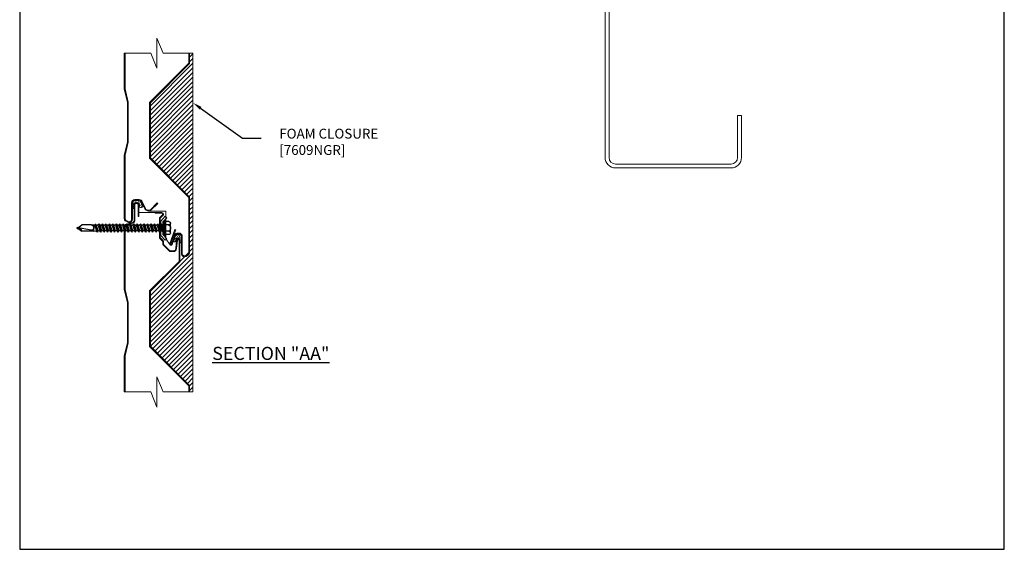
# Model space of a CAD drawing. Units: inches. Extents: x 0 to 29.2, y 0 to 24.8.
# Drawn here: x 0 to 18.8, y 0 to 10.1 of the extents above; entities that cross this region are included whole.
import ezdxf
from ezdxf import colors
from ezdxf.entities.mleader import LeaderData, LeaderLine
from ezdxf.math import Vec2, Vec3

# ---------------------------------------------------------------- set-up
doc = ezdxf.new("R2010")
doc.units = ezdxf.units.IN
doc.header["$MEASUREMENT"] = 0
for name, color, linetype, lineweight in [('_DIM', 1, 'Continuous', 5), ('_PANEL', 4, 'Continuous', 13), ('_SEALANT', 3, 'Continuous', 5), ('BYOTHERS', 9, 'Continuous', 5), ('PANEL', 4, 'Continuous', 13), ('SEALANT', 3, 'Continuous', 5), ('SYMBOLS', 1, 'Continuous', 5)]:
    doc.layers.add(name, color=color, linetype=linetype, lineweight=lineweight)
for name, color, linetype in [('_FASTENER', 1, 'Continuous'), ('DIM', 1, 'Continuous'), ('TXT02', 7, 'Continuous')]:
    doc.layers.add(name, color=color, linetype=linetype)
doc.styles.add('ROMANS', font='ROMANS.SHX')
doc.styles.get("Standard").update_dxf_attribs({"font": 'arial.ttf'})

# ---------------------------------------------------------------- blocks, each defined once
blk = doc.blocks.new('A$C1DD511AA')
at = {"layer": 'BYOTHERS'}
for p, q in [((0.2, 2.607), (5.8, 2.607)), ((5.8, 2.532), (0.2, 2.532)), ((0, 0.2), (0, 2.407)), ((0.075, 2.407), (0.075, 0.2)), ((5.925, 0.2), (5.925, 2.407)), ((6, 2.407), (6, 0.2)), ((1, 0.075), (0.2, 0.075)), ((1, 0), (1, 0.075)), ((5.8, 0.075), (5, 0.075)), ((5, 0.075), (5, 0)), ((0.2, 0), (1, 0)), ((5, 0), (5.8, 0))]:
    blk.add_line(p, q, dxfattribs=at)
for centre, radius, start, end in [((0.2, 2.407), 0.2, 90, 180), ((0.2, 2.407), 0.125, 90, 180), ((5.8, 2.407), 0.2, 0, 90), ((5.8, 2.407), 0.125, 0, 90), ((0.2, 0.2), 0.2, 180, 270), ((0.2, 0.2), 0.125, 180, 270), ((5.8, 0.2), 0.2, 270, 0), ((5.8, 0.2), 0.125, 270, 0)]:
    blk.add_arc(centre, radius, start, end, dxfattribs=at)
blk = doc.blocks.new('7100BWHDETAIL2')
at = {"layer": 'SEALANT'}
h = blk.add_hatch(dxfattribs=at)
h.set_pattern_fill('PANEL', color=256, scale=0.375, style=0)
h.set_pattern_definition([(45, (-14032.68018, 468.855847), (-0.0468811796, 0.0468811796), [0.0234375, -0.0703125]), (0, (-14032.6636, 468.87242), (0, 0.0663), [0.0117375, -0.1208625]), (0, (-14032.68018, 468.85585), (0.0703125, 0.140625), [0, -0.140625])])
edge = h.paths.add_edge_path()
edge.add_line((0.267, -0.469), (0.267, -0.208))
edge.add_arc((0.157, -0.208), 0.109, 0, 90)
edge.add_line((0.157, -0.098), (-0.028, -0.098))
edge.add_arc((-0.028, -0.208), 0.109, 90, 156.9911)
edge.add_line((-0.128, -0.165), (-0.221, -0.384))
edge.add_arc((-0.113, -0.309), 0.132, 214.6253, 293.596)
edge.add_line((-0.06, -0.43), (-0.06, -0.314))
edge.add_arc((0.066, -0.326), 0.127, 5.1467, 174.8533, ccw=False)
edge.add_line((0.193, -0.314), (0.193, -0.456))
edge.add_arc((0.234, -0.437), 0.0458, 204.7036, 315.1836)
at = {"layer": 'SEALANT', "color": 6}
for p, q in [((-0.128, -0.165), (-0.221, -0.384)), ((-0.06, -0.43), (-0.06, -0.314)), ((0.157, -0.098), (-0.028, -0.098)), ((0.193, -0.314), (0.193, -0.456)), ((0.267, -0.469), (0.267, -0.208))]:
    blk.add_line(p, q, dxfattribs=at)
at = {"layer": 'SEALANT'}
for centre, radius, start, end in [((-0.113, -0.309), 0.132, 214.6253, 293.596), ((0.234, -0.437), 0.0458, 204.7036, 315.1836)]:
    blk.add_arc(centre, radius, start, end, dxfattribs=at)
at = {"layer": 'SEALANT', "color": 6}
for centre, radius, start, end in [((-0.028, -0.208), 0.109, 90, 156.9911), ((0.066, -0.326), 0.127, 5.1467, 174.8533), ((0.157, -0.208), 0.109, 0, 90)]:
    blk.add_arc(centre, radius, start, end, dxfattribs=at)
at = {"layer": '_SEALANT'}
for tag, p, flags in [('QTY', (-0.169, 0.075), 1), ('BOMDESC', (-0.171, 0.262), 9), ('PARTNO', (-0.165, 0.167), 1), ('LF', (-0.164, -0.012), 1)]:
    blk.add_attdef(tag, p, '', height=0.0625, dxfattribs=dict(at, flags=flags))
blk = doc.blocks.new('7100BWHDETAIL1')
at = {"layer": 'SEALANT'}
h = blk.add_hatch(dxfattribs=at)
h.set_pattern_fill('PANEL', color=256, scale=0.375, style=0)
h.set_pattern_definition([(45, (-14031.47915, 468.75758), (-0.0468811796, 0.0468811796), [0.0234375, -0.0703125]), (0, (-14031.462577, 468.774154), (0, 0.0663), [0.0117375, -0.1208625]), (0, (-14031.47915, 468.75758), (0.0703125, 0.140625), [0, -0.140625])])
edge = h.paths.add_edge_path()
edge.add_arc((-0.142, -0.548), 0.0512, 196.38212, 338.80401)
edge.add_line((-0.094, -0.566), (-0.094, -0.44))
edge.add_arc((0.029, -0.444), 0.123, 2.25147, 177.74853, ccw=False)
edge.add_line((0.152, -0.44), (0.152, -0.526))
edge.add_arc((0.222, -0.454), 0.1, 225.78324, 356.0212)
edge.add_line((0.322, -0.461), (0.188, -0.167))
edge.add_arc((0.088, -0.212), 0.109, 24.52484, 88.58058)
edge.add_arc((-0.164, -10.396), 10.296, 88.58058, 89.53607)
edge.add_arc((-0.082, -0.209), 0.109, 89.53607, 180)
edge.add_line((-0.191, -0.209), (-0.191, -0.562))
at = {"layer": 'SEALANT', "color": 6}
for p, q in [((-0.191, -0.209), (-0.191, -0.562)), ((-0.094, -0.566), (-0.094, -0.44)), ((0.152, -0.44), (0.152, -0.526)), ((0.322, -0.461), (0.188, -0.167))]:
    blk.add_line(p, q, dxfattribs=at)
for centre, radius, start, end in [((-0.082, -0.209), 0.109, 89.53607, 180), ((0.029, -0.444), 0.123, 2.25147, 177.74853), ((-0.164, -10.396), 10.296, 88.58058, 89.53607), ((0.088, -0.212), 0.109, 24.52484, 88.58058)]:
    blk.add_arc(centre, radius, start, end, dxfattribs=at)
at = {"layer": 'SEALANT'}
for centre, radius, start, end in [((-0.142, -0.548), 0.0512, 196.38212, 338.80401), ((0.222, -0.454), 0.1, 225.78324, 356.0212)]:
    blk.add_arc(centre, radius, start, end, dxfattribs=at)
at = {"layer": '_SEALANT'}
for tag, p, flags in [('QTY', (-0.064, 0.174), 1), ('BOMDESC', (-0.066, 0.361), 9), ('PARTNO', (-0.06, 0.265), 1), ('LF', (-0.059, 0.087), 1)]:
    blk.add_attdef(tag, p, '', height=0.0625, dxfattribs=dict(at, flags=flags))
blk = doc.blocks.new('1624PNC')
at = {"layer": '_FASTENER'}
for p, q in [((-0.263, -0.186), (-0.263, 0.186)), ((-0.191, 0.248), (-0.06, 0.248)), ((-0.191, 0.124), (-0.06, 0.124)), ((-0.06, -0.285), (-0.06, 0.285)), ((-0.06, 0.285), (-0.028, 0.285)), ((-0.028, 0.285), (0, 0.253)), ((-0.028, -0.285), (-0.028, 0.285)), ((0, -0.253), (0, 0.253)), ((0.046, 0.127), (0.062, 0.127)), ((0.09, 0.161), (0.062, 0.029)), ((0.062, 0.127), (0.09, 0.161)), ((0.062, -0.127), (0.062, 0.127)), ((0.12, 0.11), (0.062, -0.072)), ((0.09, 0.161), (0.12, 0.11)), ((0.12, 0.11), (0.193, 0.11)), ((0.193, 0.11), (0.127, -0.11)), ((0.223, 0.161), (0.157, -0.161)), ((0.252, 0.11), (0.186, -0.11)), ((0.223, 0.161), (0.193, 0.11)), ((0.223, 0.161), (0.252, 0.11)), ((0.252, 0.11), (0.326, 0.11)), ((0.326, 0.11), (0.26, -0.11)), ((0.355, 0.161), (0.289, -0.161)), ((0.385, 0.11), (0.318, -0.11)), ((0.355, 0.161), (0.326, 0.11)), ((0.355, 0.161), (0.385, 0.11)), ((0.385, 0.11), (0.458, 0.11)), ((0.458, 0.11), (0.392, -0.11)), ((0.488, 0.161), (0.421, -0.161)), ((0.517, 0.11), (0.451, -0.11)), ((0.488, 0.161), (0.458, 0.11)), ((0.488, 0.161), (0.517, 0.11)), ((0.517, 0.11), (0.591, 0.11)), ((0.591, 0.11), (0.525, -0.11)), ((0.62, 0.161), (0.554, -0.161)), ((0.65, 0.11), (0.583, -0.11)), ((0.62, 0.161), (0.591, 0.11)), ((0.62, 0.161), (0.65, 0.11)), ((0.65, 0.11), (0.723, 0.11)), ((0.723, 0.11), (0.657, -0.11)), ((0.753, 0.161), (0.686, -0.161)), ((0.782, 0.11), (0.716, -0.11)), ((0.753, 0.161), (0.723, 0.11)), ((0.753, 0.161), (0.782, 0.11)), ((0.782, 0.11), (0.856, 0.11)), ((0.856, 0.11), (0.789, -0.11)), ((0.885, 0.161), (0.819, -0.161)), ((0.914, 0.11), (0.848, -0.11)), ((0.885, 0.161), (0.856, 0.11)), ((0.885, 0.161), (0.914, 0.11)), ((0.914, 0.11), (0.988, 0.11)), ((0.988, 0.11), (0.922, -0.11)), ((1.018, 0.161), (0.951, -0.161)), ((1.047, 0.11), (0.981, -0.11)), ((1.018, 0.161), (0.988, 0.11)), ((1.018, 0.161), (1.047, 0.11)), ((1.047, 0.11), (1.121, 0.11)), ((1.121, 0.11), (1.054, -0.11)), ((1.15, 0.161), (1.084, -0.161)), ((1.179, 0.11), (1.113, -0.11)), ((1.15, 0.161), (1.121, 0.11)), ((1.15, 0.161), (1.179, 0.11)), ((1.179, 0.11), (1.253, 0.11)), ((1.253, 0.11), (1.187, -0.11)), ((1.283, 0.161), (1.216, -0.161)), ((1.312, 0.11), (1.246, -0.11)), ((1.283, 0.161), (1.253, 0.11)), ((1.283, 0.161), (1.312, 0.11)), ((1.312, 0.11), (1.386, 0.11)), ((1.386, 0.11), (1.319, -0.11)), ((1.415, 0.161), (1.349, -0.161)), ((1.444, 0.11), (1.378, -0.11)), ((1.415, 0.161), (1.386, 0.11)), ((1.415, 0.161), (1.444, 0.11)), ((1.444, 0.11), (1.518, 0.11)), ((1.518, 0.11), (1.452, -0.11)), ((1.547, 0.161), (1.481, -0.161)), ((1.577, 0.11), (1.511, -0.11)), ((1.547, 0.161), (1.518, 0.11)), ((1.547, 0.161), (1.577, 0.11)), ((1.577, 0.11), (1.651, 0.11)), ((1.651, 0.11), (1.584, -0.11)), ((1.68, 0.161), (1.614, -0.161)), ((1.709, 0.11), (1.643, -0.11)), ((1.68, 0.161), (1.651, 0.11)), ((1.68, 0.161), (1.709, 0.11)), ((1.709, 0.11), (1.783, 0.11)), ((1.783, 0.11), (1.717, -0.11)), ((1.812, 0.161), (1.746, -0.161)), ((1.842, 0.11), (1.776, -0.11)), ((1.812, 0.161), (1.783, 0.11)), ((1.812, 0.161), (1.842, 0.11)), ((1.842, 0.11), (1.915, 0.11)), ((1.915, 0.11), (1.849, -0.11)), ((1.945, 0.161), (1.879, -0.161)), ((1.974, 0.11), (1.908, -0.11)), ((1.945, 0.161), (1.915, 0.11)), ((1.945, 0.161), (1.974, 0.11)), ((1.974, 0.11), (2.048, 0.11)), ((2.048, 0.11), (1.982, -0.11)), ((2.077, 0.161), (2.011, -0.161)), ((2.107, 0.11), (2.04, -0.11)), ((2.077, 0.161), (2.048, 0.11)), ((2.077, 0.161), (2.107, 0.11)), ((2.107, 0.11), (2.18, 0.11)), ((2.18, 0.11), (2.114, -0.11)), ((2.21, 0.161), (2.144, -0.161)), ((2.239, 0.11), (2.173, -0.11)), ((2.21, 0.161), (2.18, 0.11)), ((2.21, 0.161), (2.239, 0.11)), ((2.239, 0.11), (2.313, 0.11)), ((2.313, 0.11), (2.247, -0.11)), ((2.342, 0.161), (2.276, -0.161)), ((2.372, 0.11), (2.305, -0.11)), ((2.342, 0.161), (2.313, 0.11)), ((2.342, 0.161), (2.372, 0.11)), ((2.372, 0.11), (2.445, 0.11)), ((2.445, 0.11), (2.379, -0.11)), ((2.475, 0.161), (2.408, -0.161)), ((2.504, 0.11), (2.438, -0.11)), ((2.475, 0.161), (2.445, 0.11)), ((2.475, 0.161), (2.504, 0.11)), ((2.504, 0.11), (2.578, 0.11)), ((2.578, 0.11), (2.512, -0.11)), ((2.596, 0.141), (2.534, -0.15)), ((2.549, -0.148), (2.621, 0.138)), ((2.637, 0.11), (2.57, -0.11)), ((2.596, 0.141), (2.578, 0.11)), ((2.596, 0.141), (2.621, 0.138)), ((2.621, 0.138), (2.637, 0.11)), ((2.637, 0.11), (2.75, 0.11)), ((2.668, -0.123), (2.668, 0.031)), ((2.758, 0.123), (2.75, 0.11)), ((2.758, 0.123), (3.13, 0.123)), ((2.779, -0.08), (3.305, 0.016)), ((3.28, 0.009), (3.13, 0.123)), ((3.305, -0.016), (3.305, 0.016)), ((-0.191, -0.124), (-0.06, -0.124)), ((-0.191, -0.248), (-0.06, -0.248)), ((-0.06, -0.285), (-0.028, -0.285)), ((-0.028, -0.285), (0, -0.253)), ((0.046, -0.127), (0.062, -0.127)), ((0.062, -0.11), (0.127, -0.11)), ((0.157, -0.161), (0.127, -0.11)), ((0.157, -0.161), (0.186, -0.11)), ((0.186, -0.11), (0.26, -0.11)), ((0.289, -0.161), (0.26, -0.11)), ((0.289, -0.161), (0.318, -0.11)), ((0.318, -0.11), (0.392, -0.11)), ((0.421, -0.161), (0.392, -0.11)), ((0.421, -0.161), (0.451, -0.11)), ((0.451, -0.11), (0.525, -0.11)), ((0.554, -0.161), (0.525, -0.11)), ((0.554, -0.161), (0.583, -0.11)), ((0.583, -0.11), (0.657, -0.11)), ((0.686, -0.161), (0.657, -0.11)), ((0.686, -0.161), (0.716, -0.11)), ((0.716, -0.11), (0.789, -0.11)), ((0.819, -0.161), (0.789, -0.11)), ((0.819, -0.161), (0.848, -0.11)), ((0.848, -0.11), (0.922, -0.11)), ((0.951, -0.161), (0.922, -0.11)), ((0.951, -0.161), (0.981, -0.11)), ((0.981, -0.11), (1.054, -0.11)), ((1.084, -0.161), (1.054, -0.11)), ((1.084, -0.161), (1.113, -0.11)), ((1.113, -0.11), (1.187, -0.11)), ((1.216, -0.161), (1.187, -0.11)), ((1.216, -0.161), (1.246, -0.11)), ((1.246, -0.11), (1.319, -0.11)), ((1.349, -0.161), (1.319, -0.11)), ((1.349, -0.161), (1.378, -0.11)), ((1.378, -0.11), (1.452, -0.11)), ((1.481, -0.161), (1.452, -0.11)), ((1.481, -0.161), (1.511, -0.11)), ((1.511, -0.11), (1.584, -0.11)), ((1.614, -0.161), (1.584, -0.11)), ((1.614, -0.161), (1.643, -0.11)), ((1.643, -0.11), (1.717, -0.11)), ((1.746, -0.161), (1.717, -0.11)), ((1.746, -0.161), (1.776, -0.11)), ((1.776, -0.11), (1.849, -0.11)), ((1.879, -0.161), (1.849, -0.11)), ((1.879, -0.161), (1.908, -0.11)), ((1.908, -0.11), (1.982, -0.11)), ((2.011, -0.161), (1.982, -0.11)), ((2.011, -0.161), (2.04, -0.11)), ((2.04, -0.11), (2.114, -0.11)), ((2.144, -0.161), (2.114, -0.11)), ((2.144, -0.161), (2.173, -0.11)), ((2.173, -0.11), (2.247, -0.11)), ((2.276, -0.161), (2.247, -0.11)), ((2.276, -0.161), (2.305, -0.11)), ((2.305, -0.11), (2.379, -0.11)), ((2.408, -0.161), (2.379, -0.11)), ((2.408, -0.161), (2.438, -0.11)), ((2.438, -0.11), (2.512, -0.11)), ((2.534, -0.15), (2.512, -0.11)), ((2.534, -0.15), (2.549, -0.148)), ((2.549, -0.148), (2.57, -0.11)), ((2.668, -0.123), (2.573, -0.102)), ((2.668, -0.123), (3.13, -0.123)), ((3.273, -0.016), (3.13, -0.123)), ((3.305, -0.016), (3.273, -0.016))]:
    blk.add_line(p, q, dxfattribs=at)
for centre, radius, start, end in [((-0.2, 0.186), 0.0625, 82.0145, 277.986), ((-0.119, 0), 0.143, 120.1988, 239.8013), ((0.046, 0.173), 0.0465, 179.9998, 269.9999), ((2.767, 0.019), 0.0986, 111.4647, 219.3126), ((3.302, -0.153), 0.169, 88.8394, 167.5509), ((-0.2, -0.186), 0.0625, 82.014, 277.986), ((0.046, -0.173), 0.0465, 90.0001, 179.9999), ((2.761, 0.003), 0.0848, 213.3466, 285.0004)]:
    blk.add_arc(centre, radius, start, end, dxfattribs=at)
for tag, p, flags in [('BOMDESC', (-0.733, 0.051), 9), ('PARTNO', (-0.727, -0.044), 1), ('QTY', (-0.731, -0.136), 1), ('LF', (-0.727, -0.222), 1)]:
    blk.add_attdef(tag, p, '', height=0.0625, dxfattribs=dict(at, flags=flags))

msp = doc.modelspace()

# ---------------------------------------------------------------- hatches: boundary and pattern name
at = {"layer": 'SYMBOLS', "ltscale": 0.25}
h = msp.add_hatch(dxfattribs=at)
h.set_pattern_fill('ANSI31', color=2, scale=0.5, style=0)
h.set_pattern_definition([(45, (-1.892294, -12.979915), (-0.04419417, 0.04419417), [])])
h.paths.add_polyline_path([(3.31138, 9.47495), (3.24888, 9.47495), (3.24888, 9.27624), (2.49888, 8.52624), (2.49888, 7.47624), (3.24888, 6.72624), (3.24888, 5.67804), (2.49888, 4.92804), (2.49888, 3.87804), (3.24888, 3.12804), (3.24888, 3.00414), (3.31138, 3.00414)])

# ---------------------------------------------------------------- linework, layer by layer
at = {"layer": '_PANEL'}
for p, q in [((2.62388, 9.76309), (2.62388, 9.18681)), ((2.62388, 9.76309), (2.74093, 9.47495)), ((2.50683, 9.47495), (1.99888, 9.47495)), ((2.50683, 9.47495), (2.62388, 9.18681)), ((3.24888, 9.47495), (2.74093, 9.47495)), ((2.58888, 6.43054), (2.27888, 6.43054)), ((2.62388, 3.29229), (2.62388, 2.716)), ((2.62388, 3.29229), (2.74093, 3.00414)), ((2.50683, 3.00414), (1.99888, 3.00414)), ((2.50683, 3.00414), (2.62388, 2.716)), ((3.24888, 3.00414), (2.74093, 3.00414))]:
    msp.add_line(p, q, dxfattribs=at)
for points in [[(1.99888, 9.47495), (1.99888, 8.7883), (2.06138, 8.5383), (2.06138, 8.15731), (2.06138, 7.77631), (1.99888, 7.52631), (1.99888, 6.3175, 0.20793174), (2.01855, 6.27226), (2.08306, 6.24126, 0.4623522), (2.15488, 6.30233), (2.15488, 6.61562, -0.41421356), (2.20176, 6.66249), (2.2865, 6.66249, -0.28416503), (2.32844, 6.63657), (2.39341, 6.50339, 0.47152636), (2.50911, 6.47318), (2.6398, 6.60386), (2.62919, 6.61447), (2.4994, 6.48468, -0.46648976), (2.40697, 6.5098), (2.34235, 6.64227, 0.28904607), (2.2865, 6.67749), (2.20176, 6.67749, 0.41421356), (2.13988, 6.61562), (2.13988, 6.30233, -0.44910295), (2.0875, 6.25578), (2.02728, 6.28469, -0.19631182), (2.01388, 6.3175), (2.01388, 7.52447), (2.07638, 7.77447), (2.07638, 8.15731), (2.07638, 8.54015), (2.01388, 8.79015), (2.01388, 9.47495)], [(2.98283, 6.10272), (2.88398, 5.83115, 1), (2.89996, 5.82533), (2.96279, 5.99794, -0.31529879), (3.02105, 6.03874), (3.04588, 6.03874, -0.41421356), (3.10788, 5.97674), (3.10788, 5.64624, 0.57735027), (3.17538, 5.60727), (3.21138, 5.62805, 0.26794919), (3.23388, 5.66702), (3.23388, 6.72003), (2.48388, 7.47003), (2.48388, 8.53245), (3.23388, 9.28245), (3.23388, 9.47495)], [(3.24888, 9.47495), (3.24888, 9.27624), (2.49888, 8.52624), (2.49888, 7.47624), (3.24888, 6.72624), (3.24888, 5.66702, -0.26794919), (3.21888, 5.61506), (3.18288, 5.59428, -0.57735027), (3.09288, 5.64624), (3.09288, 5.97674, 0.41421356), (3.04588, 6.02374), (3.02105, 6.02374, 0.31529879), (2.97688, 5.99281), (2.91406, 5.8202, -1), (2.86989, 5.83628), (2.96873, 6.10785), (2.98283, 6.10272)], [(2.01388, 3.00414), (2.01388, 3.69417), (2.07638, 3.94417), (2.07638, 4.32701), (2.07638, 4.70985), (2.01388, 4.95985), (2.01388, 6.15314, -0.31959467), (2.04541, 6.19744), (2.16519, 6.22888, 0.29372793), (2.20138, 6.28517), (2.20138, 6.57179, -1), (2.26388, 6.57179), (2.26388, 6.35304), (2.27888, 6.35304), (2.27888, 6.57179, 1), (2.18638, 6.57179), (2.18638, 6.28517, -0.28679223), (2.16005, 6.24304), (2.04109, 6.21181, 0.32233841), (1.99888, 6.15314), (1.99888, 4.958), (2.06138, 4.708), (2.06138, 4.32701), (2.06138, 3.94602), (1.99888, 3.69602), (1.99888, 3.00414)], [(3.23388, 3.00414), (3.23388, 3.12182), (2.48388, 3.87182), (2.48388, 4.93425), (3.04638, 5.49675), (3.04638, 5.90054, 0.41421356), (3.03138, 5.91554), (3.02908, 5.91554, 0.38887873), (3.01414, 5.90185), (3.00032, 5.74387, -0.38887873), (2.93556, 5.68454), (2.89459, 5.68454, -0.19891237), (2.84863, 5.70358), (2.74706, 5.80514, -0.19891237), (2.73388, 5.83696), (2.73388, 5.87461, 0.19891237), (2.72949, 5.88522), (2.68456, 5.93014, -0.19891237), (2.67138, 5.96196), (2.67138, 6.31161, -0.19891237), (2.68456, 6.34343), (2.72949, 6.38836, 0.19891237), (2.73388, 6.39896), (2.73388, 6.40054, 0.41421356), (2.71888, 6.41554), (2.58888, 6.41554), (2.58888, 6.43054), (2.71888, 6.43054, -0.41421356), (2.74888, 6.40054), (2.74888, 6.39896, -0.19891237), (2.74009, 6.37775), (2.69517, 6.33282, 0.19891237), (2.68638, 6.31161), (2.68638, 5.96196, 0.19891237), (2.69517, 5.94075), (2.74009, 5.89582, -0.19891237), (2.74888, 5.87461), (2.74888, 5.83696, 0.19891237), (2.75767, 5.81575), (2.85924, 5.71418, 0.19891237), (2.89459, 5.69954), (2.93556, 5.69954, 0.38887873), (2.98537, 5.74518), (2.99919, 5.90315, -0.38887873), (3.02908, 5.93054), (3.03138, 5.93054, -0.41421356), (3.06138, 5.90054), (3.06138, 5.49054), (2.49888, 4.92804), (2.49888, 3.87804), (3.24888, 3.12804), (3.24888, 3.00414)]]:
    msp.add_lwpolyline(points, format="xyb", dxfattribs=at)
msp.add_lwpolyline([(2.8761, 5.81091), (2.79655, 5.93065), (2.79655, 6.45849), (2.46372, 6.45849)], dxfattribs=at)
at = {"layer": 'Defpoints'}
msp.add_lwpolyline([(0, 0), (18.82153, 0), (18.82153, 24.75), (0, 24.75)], close=True, dxfattribs=at)
at = {"layer": 'PANEL'}
msp.add_lwpolyline([(2.69724, 6.13166), (2.69724, 5.9946), (2.78123, 5.9034), (2.81093, 5.93076), (2.73762, 6.01036), (2.73762, 6.25296), (2.81093, 6.33255), (2.78123, 6.35991), (2.69724, 6.26872), (2.69724, 6.13166)], dxfattribs=at)
at = {"layer": 'SYMBOLS', "color": 2, "ltscale": 0.25}
msp.add_lwpolyline([(3.31138, 9.47495), (3.24888, 9.47495), (3.24888, 9.27624), (2.49888, 8.52624), (2.49888, 7.47624), (3.24888, 6.72624), (3.24888, 5.67804), (2.49888, 4.92804), (2.49888, 3.87804), (3.24888, 3.12804), (3.24888, 3.00414), (3.31138, 3.00414), (3.31138, 9.47495)], dxfattribs=at)

# ---------------------------------------------------------------- block references
at = {"layer": '_DIM', "xscale": -0.5, "yscale": 0.5, "zscale": 0.5}
msp.add_blockref('1624PNC', (2.75227, 6.1339), dxfattribs=at)
at = {"layer": 'DIM', "xscale": -1, "rotation": 90}
msp.add_blockref('A$C1DD511AA', (13.79761, 13.28219), dxfattribs=at)
at = {"layer": 'SEALANT'}
for name, p, xscale, yscale, zscale in [('7100BWHDETAIL2', (2.26684, 6.7021), -0.4, 0.4, 0.4), ('7100BWHDETAIL1', (3.03707, 6.04498), -0.3200000000000001, 0.3200000000000001, 0.3200000000000001)]:
    msp.add_blockref(name, p, dxfattribs=dict(at, xscale=xscale, yscale=yscale, zscale=zscale))

# ---------------------------------------------------------------- texts
at = {"layer": 'TXT02', "width": 15.125, "style": 'ROMANS'}
for s, insert, char_height, attachment_point in [('FOAM CLOSURE\\P[7609NGR]', (4.96167, 8.03078), 0.1875, 1), ('{\\fArial|b0|i0|c0|p34;\\LSECTION "AA"}', (5.92077, 3.86546), 0.25, 3)]:
    msp.add_mtext(s, dxfattribs=dict(at, insert=insert, char_height=char_height, attachment_point=attachment_point))

# ---------------------------------------------------------------- leaders
at = {"layer": '_DIM', "ltscale": 0.25}
ml = msp.add_multileader_mtext('Standard', dxfattribs=at)
ml.set_content('', color=256)
ml.set_leader_properties()
ml.build(insert=Vec2(0, 0))
ml.multileader.update_dxf_attribs({"dogleg_length": 0.36, "arrow_head_size": 0.18})
ctx = ml.context
ctx.base_point, ctx.char_height, ctx.arrow_head_size, ctx.landing_gap_size, ctx.plane_origin = Vec3(4.61696, 7.85176), 0.18, 0.18, 0.09, Vec3(3.31138, 8.52755)
notes = []
notes.append((ctx, [(0, (1, 1, 0), (4.25696, 7.85176), (1, 0), 0.36, [(0, [(3.31138, 8.52755)], 0, [])])]))
ctx.mtext.insert, ctx.mtext.flow_direction = Vec3(4.70696, 7.94176), 5
for ctx, leaders in notes:
    for number, flags, end, landing, length, lines in leaders:
        leader = LeaderData()
        leader.index, (leader.has_last_leader_line, leader.has_dogleg_vector, leader.attachment_direction) = number, flags
        leader.last_leader_point, leader.dogleg_vector, leader.dogleg_length = Vec3(end), Vec3(landing), length
        for number, points, colour, breaks in lines:
            line = LeaderLine()
            line.index, line.vertices, line.color, line.breaks = number, Vec3.list(points), colors.encode_raw_color(colour), breaks
            leader.lines.append(line)
        ctx.leaders.append(leader)

doc.saveas('drawing.dxf')
